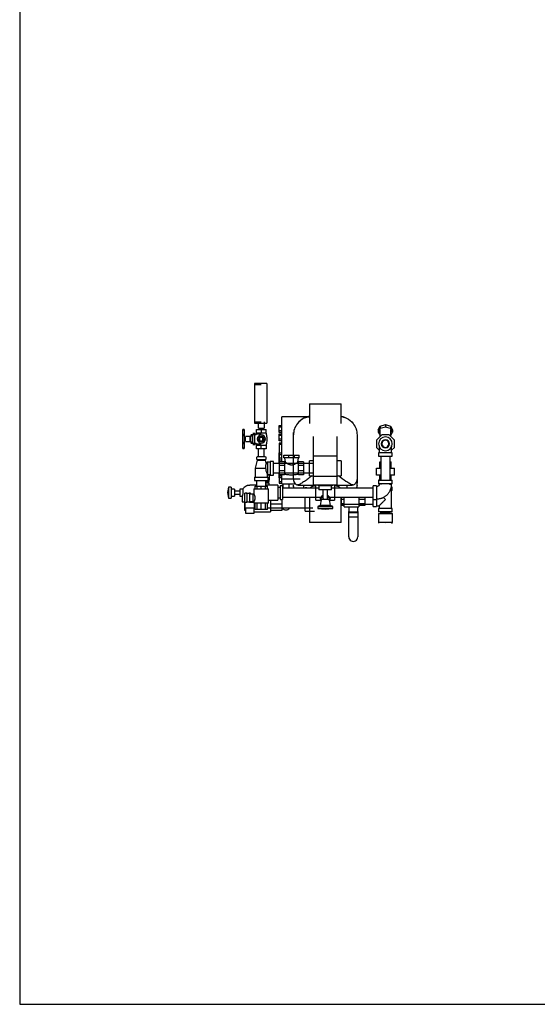
# Model space of a CAD drawing. Units: inches. Extents: x 1303 to 2026, y 220 to 869.
# Drawn here: x 1834 to 1881, y 281 to 371 of the extents above; entities that cross this region are included whole.
import ezdxf

# ---------------------------------------------------------------- set-up
doc = ezdxf.new("R2010")
doc.units = ezdxf.units.IN
doc.header["$MEASUREMENT"] = 0
doc.layers.add('P-PIPE', color=3, linetype='Continuous', lineweight=30)

# ---------------------------------------------------------------- blocks, each defined once
blk = doc.blocks.new('2.5 VXR VALVE RT TRIM')
at = {"layer": 'P-PIPE'}
for p, q in [((-5.312, 12.651), (-6.438, 12.651)), ((-6.438, 12.651), (-6.438, 9.026)), ((-5.312, 12.651), (-5.312, 9.026)), ((-5.813, 12.526), (-6.344, 12.526)), ((-1.438, 10.781), (0, 10.781)), ((-1.438, 10.781), (-1.438, 8.999)), ((0, 10.781), (1.438, 10.781)), ((1.438, 8.991), (1.438, 10.781)), ((-6.438, 9.026), (-5.312, 9.026)), ((-6.344, 9.151), (-5.813, 9.151)), ((-6.094, 9.168), (-6.094, 8.589)), ((-5.531, 8.589), (-5.531, 9.168)), ((-1.532, 9.621), (-3.953, 9.621)), ((-3.953, 9.597), (-3.953, 9.621)), ((-3.953, 5.533), (-3.953, 9.597)), ((-7.367, 8.459), (-7.492, 8.459)), ((-7.367, 8.459), (-7.492, 8.459)), ((-7.492, 8.108), (-7.492, 8.459)), ((-7.492, 8.459), (-7.492, 8.413)), ((-7.492, 8.413), (-7.492, 8.459)), ((-7.492, 8.459), (-7.492, 8.356)), ((-7.492, 8.413), (-7.492, 8.413)), ((-7.492, 7.894), (-7.492, 8.108)), ((-7.492, 8.06), (-7.492, 7.934)), ((-7.492, 7.934), (-7.492, 8.06)), ((-7.492, 8.06), (-7.492, 7.934)), ((-7.492, 7.934), (-7.492, 8.06)), ((-7.367, 8.356), (-7.367, 8.459)), ((-7.367, 8.459), (-7.367, 8.413)), ((-7.367, 8.413), (-7.367, 8.459)), ((-7.367, 8.459), (-7.367, 8.108)), ((-7.367, 8.413), (-7.367, 8.413)), ((-7.367, 8.108), (-7.367, 7.894)), ((-7.367, 8.06), (-7.367, 7.934)), ((-7.367, 7.934), (-7.367, 8.06)), ((-7.367, 8.06), (-7.367, 7.934)), ((-7.367, 7.934), (-7.367, 8.06)), ((-6.392, 8.089), (-6.567, 8.089)), ((-6.246, 8.464), (-5.813, 8.464)), ((-6.246, 8.131), (-6.246, 8.464)), ((-6.03, 8.131), (-6.246, 8.131)), ((-6.056, 8.589), (-5.813, 8.589)), ((-6.04, 8.589), (-6.04, 8.464)), ((-5.813, 8.131), (-6.025, 8.131)), ((-5.813, 8.464), (-5.379, 8.464)), ((-5.813, 8.464), (-5.813, 8.131)), ((-5.6, 8.131), (-5.813, 8.131)), ((-5.813, 8.589), (-5.569, 8.589)), ((-5.379, 8.131), (-5.595, 8.131)), ((-5.585, 8.464), (-5.585, 8.589)), ((-5.379, 8.131), (-5.379, 8.464)), ((-4.187, 8.662), (-4.187, 8.825)), ((-4.187, 8.825), (-3.953, 8.825)), ((-4.187, 8.338), (-4.187, 8.662)), ((-3.953, 8.662), (-4.187, 8.662)), ((-4.187, 8.175), (-4.187, 8.338)), ((-3.953, 8.338), (-4.187, 8.338)), ((-3.953, 8.175), (-4.187, 8.175)), ((-4.187, 7.912), (-4.187, 8.075)), ((-4.187, 8.075), (-3.953, 8.075)), ((-4.187, 7.912), (-4.187, 8.075)), ((-4.187, 8.075), (-3.953, 8.075)), ((-2.891, 3.906), (-2.891, 8.195)), ((4.813, 8.438), (5.005, 8.766)), ((5.005, 8.545), (4.813, 8.217)), ((4.813, 8.438), (4.813, 8.217)), ((4.813, 8.217), (4.982, 7.928)), ((4.969, 8.438), (4.969, 7.823)), ((5.005, 8.766), (5.469, 8.902)), ((5.005, 8.766), (5.005, 8.545)), ((5.469, 8.681), (5.005, 8.545)), ((5.469, 8.902), (5.933, 8.766)), ((5.469, 8.902), (5.469, 8.681)), ((5.933, 8.545), (5.469, 8.681)), ((5.933, 8.766), (6.125, 8.438)), ((5.933, 8.766), (5.933, 8.545)), ((6.125, 8.217), (5.933, 8.545)), ((5.956, 7.928), (6.125, 8.217)), ((5.969, 7.823), (5.969, 8.438)), ((6.125, 8.438), (6.125, 8.217)), ((-7.492, 8.044), (-7.492, 7.894)), ((-7.492, 7.283), (-7.492, 7.894)), ((-7.492, 7.894), (-7.492, 7.838)), ((-7.492, 7.34), (-7.492, 7.283)), ((-7.492, 7.07), (-7.492, 7.283)), ((-7.492, 7.283), (-7.492, 7.134)), ((-7.492, 7.244), (-7.492, 7.117)), ((-7.492, 7.117), (-7.492, 7.244)), ((-7.492, 7.244), (-7.492, 7.117)), ((-7.492, 7.117), (-7.492, 7.244)), ((-7.367, 7.894), (-7.367, 8.044)), ((-7.367, 7.838), (-7.367, 7.894)), ((-7.367, 7.894), (-7.367, 7.283)), ((-7.242, 7.709), (-7.367, 7.709)), ((-7.367, 7.469), (-7.242, 7.469)), ((-7.367, 7.283), (-7.367, 7.34)), ((-7.367, 7.134), (-7.367, 7.283)), ((-7.367, 7.283), (-7.367, 7.07)), ((-7.367, 7.244), (-7.367, 7.117)), ((-7.367, 7.117), (-7.367, 7.244)), ((-7.367, 7.244), (-7.367, 7.117)), ((-7.367, 7.117), (-7.367, 7.244)), ((-6.817, 7.823), (-7.242, 7.823)), ((-7.242, 7.589), (-7.242, 7.792)), ((-7.242, 7.386), (-7.242, 7.589)), ((-7.242, 7.355), (-6.817, 7.355)), ((-6.567, 7.854), (-6.817, 7.854)), ((-6.817, 7.589), (-6.817, 7.818)), ((-6.817, 7.359), (-6.817, 7.589)), ((-6.817, 7.324), (-6.567, 7.324)), ((-6.282, 7.964), (-6.748, 7.964)), ((-6.748, 7.589), (-6.748, 7.914)), ((-6.748, 7.264), (-6.748, 7.589)), ((-6.748, 7.214), (-6.282, 7.214)), ((-6.567, 7.589), (-6.567, 7.942)), ((-6.567, 7.235), (-6.567, 7.589)), ((-5.813, 8.026), (-6.392, 8.026)), ((-6.392, 7.589), (-6.392, 7.987)), ((-6.392, 7.968), (-6.392, 7.968)), ((-6.392, 7.191), (-6.392, 7.589)), ((-6.392, 7.21), (-6.392, 7.21)), ((-5.656, 7.745), (-5.969, 7.745)), ((-5.969, 7.745), (-5.969, 7.433)), ((-5.969, 7.433), (-5.656, 7.433)), ((-5.656, 7.433), (-5.656, 7.745)), ((-3.953, 7.216), (-4.191, 7.216)), ((-4.191, 7.216), (-4.191, 5.354)), ((-4.187, 7.588), (-4.187, 7.912)), ((-3.953, 7.912), (-4.187, 7.912)), ((-4.187, 7.588), (-4.187, 7.912)), ((-3.953, 7.912), (-4.187, 7.912)), ((-4.187, 7.425), (-4.187, 7.588)), ((-3.953, 7.588), (-4.187, 7.588)), ((-4.187, 7.425), (-4.187, 7.588)), ((-3.953, 7.588), (-4.187, 7.588)), ((-3.953, 7.425), (-4.187, 7.425)), ((-3.953, 7.425), (-4.187, 7.425)), ((-1.062, 6.03), (-1.062, 7.823)), ((1.063, 7.823), (1.063, 6.03)), ((2.891, 7.961), (2.891, 3.906)), ((5.132, 7.969), (4.656, 7.493)), ((4.656, 7.493), (4.656, 6.82)), ((5.805, 7.969), (5.132, 7.969)), ((6.281, 7.493), (5.805, 7.969)), ((6.281, 6.82), (6.281, 7.493)), ((-7.492, 6.719), (-7.492, 7.07)), ((-7.492, 6.822), (-7.492, 6.719)), ((-7.492, 6.765), (-7.492, 6.719)), ((-7.492, 6.719), (-7.492, 6.765)), ((-7.492, 6.765), (-7.492, 6.765)), ((-7.492, 6.719), (-7.367, 6.719)), ((-7.492, 6.719), (-7.367, 6.719)), ((-7.367, 7.07), (-7.367, 6.719)), ((-7.367, 6.719), (-7.367, 6.822)), ((-7.367, 6.765), (-7.367, 6.765)), ((-7.367, 6.765), (-7.367, 6.719)), ((-7.367, 6.719), (-7.367, 6.765)), ((-6.567, 7.089), (-6.392, 7.089)), ((-6.392, 7.151), (-5.813, 7.151)), ((-6.246, 7.046), (-6.03, 7.046)), ((-6.246, 6.714), (-6.246, 7.046)), ((-5.813, 6.714), (-6.246, 6.714)), ((-6.082, 6.714), (-6.082, 5.969)), ((-6.021, 7.046), (-5.813, 7.046)), ((-5.813, 7.046), (-5.6, 7.046)), ((-5.813, 6.714), (-5.813, 7.046)), ((-5.379, 6.714), (-5.813, 6.714)), ((-5.595, 7.046), (-5.379, 7.046)), ((-5.542, 5.969), (-5.542, 6.714)), ((-5.379, 7.046), (-5.379, 6.714)), ((-4.187, 6.162), (-4.187, 6.325)), ((-4.187, 6.325), (-3.953, 6.325)), ((-3.953, 7.091), (-4.098, 7.091)), ((4.656, 6.82), (4.91, 6.566)), ((4.844, 6.344), (4.844, 6.031)), ((5.469, 6.344), (4.844, 6.344)), ((4.906, 7.005), (4.906, 6.344)), ((6.094, 6.344), (5.469, 6.344)), ((6.028, 6.566), (6.281, 6.82)), ((6.031, 6.344), (6.031, 7.005)), ((6.094, 6.031), (6.094, 6.344)), ((-6.188, 5.656), (-6.375, 4.937)), ((-6.25, 5.969), (-6.25, 5.719)), ((-5.813, 5.969), (-6.191, 5.969)), ((-6.191, 5.719), (-5.813, 5.719)), ((-6.188, 5.719), (-6.188, 5.656)), ((-6.137, 5.656), (-5.813, 5.656)), ((-5.434, 5.969), (-5.813, 5.969)), ((-5.813, 5.719), (-5.434, 5.719)), ((-5.813, 5.656), (-5.488, 5.656)), ((-5.437, 5.656), (-5.437, 5.719)), ((-5.366, 5.384), (-5.437, 5.656)), ((-5.375, 5.719), (-5.375, 5.969)), ((-5.25, 5.5), (-5.366, 5.384)), ((-5, 5.5), (-5.25, 5.5)), ((-5.25, 5.5), (-5.25, 4.375)), ((-4.687, 5.563), (-5, 5.563)), ((-5, 5.563), (-5, 4.312)), ((-4.687, 4.312), (-4.687, 5.563)), ((-4.187, 5.838), (-4.187, 6.162)), ((-3.953, 6.162), (-4.187, 6.162)), ((-4.187, 5.675), (-4.187, 5.838)), ((-3.953, 5.838), (-4.187, 5.838)), ((-3.953, 5.675), (-4.187, 5.675)), ((-4.187, 5.356), (-4.187, 5.662)), ((-3.953, 5.662), (-4.187, 5.662)), ((-4.141, 5.183), (-4.141, 5.531)), ((-3.703, 5.531), (-4.141, 5.531)), ((-3.748, 6.125), (-3.346, 6.125)), ((-3.748, 5.875), (-3.748, 6.125)), ((-3.346, 5.875), (-3.748, 5.875)), ((-3.703, 5.531), (-3.703, 5.183)), ((-3.703, 5.469), (-3.646, 5.485)), ((-3.703, 5.468), (-3.606, 5.468)), ((-3.687, 5.875), (-3.646, 5.485)), ((-3.346, 6.125), (-2.779, 6.125)), ((-3.346, 6.125), (-3.346, 5.875)), ((-2.779, 5.875), (-3.346, 5.875)), ((-2.779, 6.125), (-2.377, 6.125)), ((-2.779, 5.875), (-2.779, 6.125)), ((-2.377, 5.875), (-2.779, 5.875)), ((-2.519, 5.468), (-2.422, 5.468)), ((-2.479, 5.485), (-2.437, 5.875)), ((-2.479, 5.485), (-2.422, 5.469)), ((-2.422, 5.183), (-2.422, 5.531)), ((-1.984, 5.531), (-2.422, 5.531)), ((-2.377, 5.875), (-2.377, 6.125)), ((-1.984, 5.531), (-1.984, 5.183)), ((-1.062, 5.615), (-1.438, 5.615)), ((-1.438, 4.937), (-1.438, 5.615)), ((-1.062, 5), (-1.062, 6.03)), ((1.063, 6.03), (-1.062, 6.03)), ((1.063, 6.03), (1.063, 5)), ((1.438, 5.615), (1.063, 5.615)), ((1.438, 5.615), (1.438, 4.937)), ((4.844, 6.031), (5.469, 6.031)), ((4.953, 5.531), (5.052, 5.531)), ((4.953, 4.937), (4.953, 5.531)), ((5.049, 6.031), (5.049, 3.844)), ((5.469, 6.031), (6.094, 6.031)), ((5.885, 5.531), (5.984, 5.531)), ((5.889, 3.844), (5.889, 6.031)), ((5.984, 4.937), (5.984, 5.531)), ((-6.375, 4.937), (-6.375, 4.125)), ((-6.375, 4.937), (-5.813, 4.937)), ((-5.813, 4.937), (-5.415, 4.937)), ((-1.062, 5.357), (-4.687, 5.357)), ((-4.687, 4.517), (-1.062, 4.517)), ((-4.191, 4.497), (-4.191, 3.591)), ((-4.187, 4.213), (-4.187, 4.519)), ((-4.187, 4.213), (-4.187, 4.519)), ((-4.187, 4.213), (-4.187, 4.519)), ((-4.141, 4.692), (-4.141, 5.183)), ((-3.703, 5.183), (-4.141, 5.183)), ((-4.141, 4.344), (-4.141, 4.692)), ((-3.703, 4.692), (-4.141, 4.692)), ((-3.703, 5.183), (-3.703, 4.692)), ((-3.703, 4.692), (-3.703, 4.344)), ((-2.422, 4.692), (-2.422, 5.183)), ((-1.984, 5.183), (-2.422, 5.183)), ((-2.422, 4.344), (-2.422, 4.692)), ((-1.984, 4.692), (-2.422, 4.692)), ((-1.984, 5.183), (-1.984, 4.692)), ((-1.984, 4.692), (-1.984, 4.344)), ((-1.438, 4.26), (-1.438, 4.937)), ((-1.062, 4.207), (-1.062, 5)), ((1.063, 5), (1.063, 4.207)), ((1.438, 4.937), (1.438, 4.26)), ((4.656, 4.937), (5.063, 4.937)), ((4.656, 4.312), (4.656, 4.937)), ((5.874, 4.937), (6.281, 4.937)), ((6.281, 4.312), (6.281, 4.937)), ((-6.438, 4.125), (-6.438, 3.813)), ((-6.438, 4.125), (-5.813, 4.125)), ((-6.438, 3.813), (-5.813, 3.813)), ((-6.232, 3.813), (-6.232, 3.312)), ((-5.813, 4.125), (-5.187, 4.125)), ((-5.813, 3.813), (-5.187, 3.813)), ((-5.392, 3.312), (-5.392, 3.813)), ((-5.375, 3.719), (-5.125, 3.719)), ((-5.125, 3.594), (-5.375, 3.594)), ((-5.264, 3.719), (-5.264, 3.813)), ((-5.257, 4.326), (-5.094, 4.326)), ((-5.25, 4.375), (-5, 4.375)), ((-5.25, 4.125), (-5.25, 4.375)), ((-5.125, 3.719), (-5.192, 3.719)), ((-5.187, 3.813), (-5.187, 4.125)), ((-5.094, 4.051), (-5.187, 4.051)), ((-5.187, 4.025), (-5.125, 4.025)), ((-5.165, 3.594), (-5.112, 3.594)), ((-5.125, 4.025), (-5.125, 3.719)), ((-5.125, 3.594), (-5.125, 3.719)), ((-5.094, 4.326), (-5.094, 4.051)), ((-5.094, 4.051), (-5.094, 3.891)), ((-5.094, 3.409), (-5.094, 3.594)), ((-5, 4.312), (-4.687, 4.312)), ((-4.191, 3.591), (-3.953, 3.591)), ((-4.187, 4.05), (-4.187, 4.213)), ((-3.953, 4.213), (-4.187, 4.213)), ((-4.187, 4.05), (-4.187, 4.213)), ((-3.953, 4.213), (-4.187, 4.213)), ((-4.187, 4.05), (-4.187, 4.213)), ((-3.953, 4.213), (-4.187, 4.213)), ((-3.953, 4.05), (-4.187, 4.05)), ((-3.953, 4.05), (-4.187, 4.05)), ((-3.953, 4.05), (-4.187, 4.05)), ((-3.703, 4.344), (-4.141, 4.344)), ((-4.098, 3.716), (-3.953, 3.716)), ((-3.953, 3.965), (-3.953, 4.341)), ((-3.953, 3.965), (-2.288, 3.965)), ((-3.953, 3.53), (-3.953, 3.965)), ((-1.984, 4.344), (-2.422, 4.344)), ((-1.438, 4.26), (-1.062, 4.26)), ((-1.062, 4.207), (1.063, 4.207)), ((-1.062, 3.406), (-1.062, 4.203)), ((1.063, 4.26), (1.438, 4.26)), ((1.063, 4.203), (1.063, 3.406)), ((2.891, 3.906), (2.862, 3.213)), ((5.049, 4.312), (4.656, 4.312)), ((4.844, 3.844), (4.844, 3.531)), ((4.844, 3.844), (6.094, 3.844)), ((4.865, 3.844), (4.844, 3.844)), ((4.953, 3.844), (4.953, 4.312)), ((6.281, 4.312), (5.889, 4.312)), ((5.984, 3.844), (5.984, 4.312)), ((6.094, 3.844), (6.072, 3.844)), ((6.094, 3.531), (6.094, 3.844)), ((-8.787, 3.225), (-8.873, 2.719)), ((-8.873, 2.719), (-8.787, 2.213)), ((-8.559, 3.225), (-8.787, 3.225)), ((-8.787, 3.225), (-8.787, 2.213)), ((-8.559, 3.225), (-8.559, 2.213)), ((-8.246, 3.037), (-8.559, 3.037)), ((-8.246, 3.037), (-8.246, 2.4)), ((-7.759, 2.85), (-8.246, 2.85)), ((-7.474, 3.04), (-7.759, 3.04)), ((-7.759, 3.04), (-7.759, 2.398)), ((-7.474, 3.008), (-7.474, 3.04)), ((-7.474, 3.04), (-7.474, 2.719)), ((-7.474, 3.032), (-7.474, 3.04)), ((-7.474, 3.04), (-7.474, 3.032)), ((-6.866, 3.412), (-6.859, 3.412)), ((-6.218, 3.412), (-6.859, 3.412)), ((-6.484, 3.063), (-6.484, 2.594)), ((-6.484, 3.063), (-6.473, 3.063)), ((-6.462, 3.063), (-5.141, 3.063)), ((-6.37, 3.312), (-6.207, 3.312)), ((-6.37, 3.063), (-6.37, 3.312)), ((-6.207, 3.312), (-5.813, 3.312)), ((-6.207, 3.312), (-6.207, 3.063)), ((-5.813, 3.312), (-5.418, 3.312)), ((-5.813, 3.063), (-5.813, 3.312)), ((-5.418, 3.312), (-5.255, 3.312)), ((-5.418, 3.063), (-5.418, 3.312)), ((-4.299, 3.412), (-5.415, 3.412)), ((-5.255, 3.063), (-5.255, 3.312)), ((-5.141, 1.75), (-5.141, 3.063)), ((-4.299, 3.412), (-4.299, 2.025)), ((-4.104, 3.186), (-4.299, 3.186)), ((-3.885, 3.336), (-4.104, 3.336)), ((-4.104, 3.336), (-4.104, 2.101)), ((-3.953, 3.527), (-2.798, 3.527)), ((-3.885, 3.336), (-3.885, 2.101)), ((-0.577, 3.139), (-3.885, 3.139)), ((-3.848, 3.539), (-3.848, 3.154)), ((-3.81, 3.154), (-3.566, 3.154)), ((-3.566, 3.154), (-3.323, 3.154)), ((-3.285, 3.154), (-3.285, 3.547)), ((-2.391, 3.406), (-1.062, 3.406)), ((-1.984, 3.41), (-1.984, 3.135)), ((-1.686, 3.166), (-1.812, 3.166)), ((1.063, 3.406), (-1.062, 3.406)), ((-0.502, 3.391), (-0.844, 3.391)), ((-0.844, 2.719), (-0.844, 3.391)), ((-0.844, 2.047), (-0.844, 2.719)), ((-0.656, 3.406), (-0.656, 3.344)), ((0, 3.344), (-0.622, 3.344)), ((-0.577, 3.344), (-0.577, 2.969)), ((-0.542, 3.344), (-0.577, 3.344)), ((0, 2.969), (-0.577, 2.969)), ((-0.215, 2.969), (-0.215, 2.094)), ((0.622, 3.344), (0, 3.344)), ((0.577, 2.969), (0, 2.969)), ((0.215, 2.094), (0.215, 2.969)), ((0.844, 3.391), (0.464, 3.391)), ((0.577, 3.344), (0.499, 3.344)), ((0.577, 2.969), (0.577, 3.344)), ((4.344, 3.139), (0.577, 3.139)), ((0.656, 3.344), (0.656, 3.406)), ((0.844, 3.391), (0.844, 2.719)), ((0.844, 2.719), (0.844, 2.047)), ((1.063, 3.406), (2.391, 3.406)), ((1.984, 3.139), (1.984, 3.411)), ((4.656, 3.344), (4.344, 3.344)), ((4.344, 3.344), (4.344, 3.322)), ((4.344, 2.094), (4.344, 3.344)), ((4.656, 3.344), (4.656, 2.094)), ((4.656, 3.322), (4.656, 3.344)), ((4.719, 3.281), (4.656, 3.281)), ((4.844, 3.531), (4.865, 3.531)), ((6.094, 3.531), (4.844, 3.531)), ((4.906, 3.531), (4.906, 3.469)), ((5.049, 3.531), (5.049, 3.469)), ((6.094, 2.906), (5.849, 2.906)), ((5.889, 3.427), (5.889, 3.531)), ((6.094, 3.219), (6.023, 3.219)), ((6.031, 3.469), (6.031, 3.531)), ((6.031, 1.281), (6.031, 2.906)), ((6.072, 3.531), (6.094, 3.531)), ((6.094, 2.906), (6.094, 3.219)), ((-8.787, 2.213), (-8.559, 2.213)), ((-8.559, 2.4), (-8.246, 2.4)), ((-8.246, 2.588), (-7.759, 2.588)), ((-7.759, 2.398), (-7.553, 2.398)), ((-7.553, 2.398), (-7.553, 1.896)), ((-7.553, 1.896), (-7.35, 1.896)), ((-7.312, 1.68), (-7.312, 1.896)), ((-7.125, 2.656), (-7.31, 2.656)), ((-7.31, 1.844), (-7.31, 2.656)), ((-7.31, 1.844), (-7.125, 1.844)), ((-7.294, 1.85), (-7.294, 1.35)), ((-7.294, 1.85), (-7.157, 1.85)), ((-7.249, 1.896), (-7.249, 1.85)), ((-7.125, 2.656), (-6.875, 2.656)), ((-7.125, 2.602), (-7.125, 2.656)), ((-7.125, 1.844), (-7.125, 1.898)), ((-6.875, 1.844), (-7.125, 1.844)), ((-6.876, 1.85), (-6.425, 1.85)), ((-6.875, 2.656), (-6.875, 1.844)), ((-6.875, 2.625), (-6.577, 2.625)), ((-6.577, 1.875), (-6.875, 1.875)), ((-6.578, 2.625), (-6.578, 1.875)), ((-6.484, 2.594), (-6.577, 2.594)), ((-6.577, 1.906), (-6.484, 1.906)), ((-6.557, 1.896), (-6.427, 1.896)), ((-6.484, 1.906), (-6.484, 1.75)), ((-6.47, 1.85), (-6.47, 1.896)), ((-5.145, 2.025), (-4.299, 2.025)), ((-4.969, 2.024), (-4.969, 0.969)), ((-4.299, 2.252), (-4.104, 2.252)), ((-4.104, 2.101), (-3.885, 2.101)), ((-3.938, 2.101), (-3.938, 1.68)), ((-3.885, 2.299), (-0.315, 2.299)), ((-1.812, 2.094), (-1.812, 2.3)), ((-1.812, 1.021), (-1.812, 2.094)), ((-1.438, 2.299), (-1.438, 0)), ((-0.844, 2.047), (-0.337, 2.047)), ((-0.375, 2.094), (-0.471, 1.547)), ((-0.437, 2.169), (-0.437, 2.085)), ((0, 2.094), (-0.325, 2.094)), ((0.325, 2.094), (0, 2.094)), ((0.315, 2.299), (4.344, 2.299)), ((0.337, 2.047), (0.844, 2.047)), ((0.471, 1.547), (0.375, 2.094)), ((0.438, 2.085), (0.438, 2.169)), ((1.438, 0), (1.438, 2.304)), ((1.484, 2.094), (1.484, 2.304)), ((1.484, 1.7), (1.484, 2.094)), ((1.734, 2.094), (1.484, 2.094)), ((1.734, 2.094), (1.734, 2.268)), ((1.734, 1.422), (1.734, 2.094)), ((3.047, 2.268), (3.047, 2.094)), ((3.047, 2.094), (3.047, 1.422)), ((3.609, 2.094), (3.047, 2.094)), ((3.609, 2.3), (3.609, 2.094)), ((3.609, 2.094), (3.609, 1.7)), ((4.344, 2.115), (4.344, 2.094)), ((4.344, 2.094), (4.656, 2.094)), ((4.344, 1.469), (4.344, 2.094)), ((4.656, 2.156), (4.719, 2.156)), ((4.656, 2.094), (4.656, 2.115)), ((4.656, 2.094), (4.656, 1.469)), ((-7.312, 1.094), (-7.312, 1.68)), ((-7.312, 1.344), (-7.249, 1.344)), ((-7.249, 1.094), (-7.312, 1.094)), ((-7.294, 1.35), (-6.425, 1.35)), ((-7.249, 1.35), (-7.249, 0.85)), ((-5.141, 1.75), (-6.484, 1.75)), ((-6.484, 1.75), (-6.462, 1.75)), ((-6.472, 1.344), (-6.37, 1.344)), ((-6.47, 0.85), (-6.47, 1.35)), ((-6.47, 0.969), (-4.969, 0.969)), ((-6.425, 1.35), (-6.425, 1.75)), ((-6.37, 1.188), (-6.37, 1.75)), ((-6.207, 1.188), (-6.37, 1.188)), ((-6.207, 1.75), (-6.207, 1.188)), ((-5.813, 1.188), (-6.207, 1.188)), ((-5.813, 1.188), (-5.813, 1.75)), ((-5.418, 1.188), (-5.813, 1.188)), ((-5.418, 1.188), (-5.418, 1.75)), ((-5.255, 1.188), (-5.418, 1.188)), ((-5.255, 1.188), (-5.255, 1.75)), ((-5.255, 1.344), (-1.132, 1.344)), ((-3.938, 1.68), (-4.969, 1.68)), ((-3.938, 1.094), (-4.969, 1.094)), ((-3.938, 1.68), (-3.938, 1.094)), ((-1.812, 1.021), (-0.99, 1.021)), ((-0.471, 1.547), (-0.687, 1.469)), ((-0.687, 1.469), (-0.687, 1.278)), ((0, 1.469), (-0.687, 1.469)), ((-0.687, 1.278), (0, 1.219)), ((0, 1.278), (-0.687, 1.278)), ((0, 1.547), (-0.471, 1.547)), ((0.471, 1.547), (0, 1.547)), ((0.688, 1.469), (0, 1.469)), ((0, 1.219), (0.688, 1.278)), ((0.688, 1.278), (0, 1.278)), ((0.688, 1.469), (0.471, 1.547)), ((0.688, 1.278), (0.688, 1.469)), ((1.43, 1.674), (4.344, 1.674)), ((1.484, 1.536), (1.484, 1.7)), ((1.734, 1.7), (1.484, 1.7)), ((1.734, 1.536), (1.484, 1.536)), ((1.734, 1.422), (3.047, 1.422)), ((2.141, 0.923), (2.141, 1.015)), ((2.141, 0.49), (2.141, 0.923)), ((2.141, 0.923), (2.953, 0.923)), ((2.172, 0.938), (2.172, 1.429)), ((2.922, 0.938), (2.172, 0.938)), ((2.922, 1.422), (2.922, 0.938)), ((2.953, 1.015), (2.953, 0.923)), ((2.953, 0.923), (2.953, 0.49)), ((3.609, 1.7), (3.047, 1.7)), ((3.609, 1.536), (3.047, 1.536)), ((3.609, 1.7), (3.609, 1.536)), ((4.344, 1.469), (4.656, 1.469)), ((4.656, 1.531), (4.906, 1.531)), ((4.844, 1.281), (4.844, 0.969)), ((5.469, 1.281), (4.844, 1.281)), ((5.469, 0.969), (4.844, 0.969)), ((4.906, 1.531), (4.906, 1.281)), ((5.029, 0.969), (5.029, 0.844)), ((6.094, 1.281), (5.469, 1.281)), ((6.094, 0.969), (5.469, 0.969)), ((5.908, 0.844), (5.908, 0.969)), ((6.094, 0.969), (6.094, 1.281)), ((-7.249, 0.85), (-6.47, 0.85)), ((0, 0), (-1.438, 0)), ((1.438, 0), (0, 0)), ((2.141, -1.313), (2.141, 0.49)), ((2.953, 0.49), (2.141, 0.49)), ((2.953, 0.49), (2.953, -1.313)), ((4.907, 0.844), (4.83, 0.794)), ((4.83, 0.794), (4.83, -0.009)), ((5.469, 0.794), (4.83, 0.794)), ((5.469, 0.844), (5.072, 0.844)), ((5.469, 0.844), (5.088, 0.844)), ((5.866, 0.844), (5.469, 0.844)), ((5.849, 0.844), (5.469, 0.844)), ((6.108, 0.794), (5.469, 0.794)), ((6.108, 0.794), (6.03, 0.844)), ((6.108, -0.009), (6.108, 0.794)), ((4.83, -0.009), (4.906, -0.063)), ((5.469, -0.009), (4.83, -0.009)), ((6.108, -0.009), (5.469, -0.009)), ((5.469, -0.063), (5.469, -0.063)), ((5.469, -0.063), (5.469, -0.063)), ((6.031, -0.063), (6.108, -0.009))]:
    blk.add_line(p, q, dxfattribs=at)
at = {"layer": 'P-PIPE', "flags": 128}
for points in [[(-6.282, 7.964), (-6.265, 8.056), (-6.248, 8.131)], [(-5.377, 8.131), (-5.357, 8.039), (-5.341, 7.947), (-5.328, 7.854), (-5.319, 7.76), (-5.314, 7.666), (-5.313, 7.572), (-5.316, 7.478), (-5.322, 7.385), (-5.332, 7.291), (-5.346, 7.198), (-5.363, 7.106), (-5.377, 7.046)], [(-6.248, 7.046), (-6.268, 7.138), (-6.282, 7.214)], [(-2.422, 4.406), (-2.508, 4.382), (-2.595, 4.362), (-2.683, 4.345), (-2.771, 4.332), (-2.86, 4.322), (-2.949, 4.315), (-3.039, 4.313), (-3.128, 4.313), (-3.217, 4.318), (-3.307, 4.326), (-3.395, 4.337), (-3.483, 4.352), (-3.571, 4.371), (-3.657, 4.393), (-3.703, 4.406)], [(-7.474, 3.04), (-7.461, 3.064), (-7.447, 3.088), (-7.431, 3.111), (-7.415, 3.134), (-7.398, 3.156), (-7.38, 3.177), (-7.362, 3.197), (-7.342, 3.217), (-7.322, 3.236), (-7.301, 3.254), (-7.279, 3.271), (-7.257, 3.287), (-7.233, 3.303), (-7.21, 3.317), (-7.186, 3.331), (-7.161, 3.343), (-7.136, 3.355), (-7.11, 3.366), (-7.084, 3.375), (-7.057, 3.384), (-7.031, 3.391), (-7.004, 3.397), (-6.976, 3.402), (-6.949, 3.407), (-6.921, 3.41), (-6.894, 3.412), (-6.866, 3.412), (-6.859, 3.412)], [(-2.832, 3.143), (-2.841, 3.161), (-2.849, 3.179), (-2.857, 3.198), (-2.864, 3.217), (-2.87, 3.236), (-2.875, 3.255), (-2.88, 3.274), (-2.883, 3.294), (-2.886, 3.314), (-2.888, 3.33)], [(2.888, 3.33), (2.886, 3.31), (2.883, 3.29), (2.879, 3.271), (2.874, 3.251), (2.869, 3.232), (2.862, 3.213), (2.855, 3.194), (2.848, 3.176), (2.839, 3.158), (2.83, 3.14)], [(4.719, 2.156), (4.771, 2.157), (4.824, 2.16), (4.876, 2.166), (4.928, 2.173), (4.98, 2.182), (5.031, 2.194), (5.081, 2.207), (5.132, 2.223), (5.181, 2.24), (5.23, 2.26), (5.278, 2.281), (5.325, 2.305), (5.371, 2.33), (5.416, 2.357), (5.46, 2.385), (5.503, 2.416), (5.544, 2.448), (5.584, 2.482), (5.623, 2.517), (5.66, 2.554), (5.696, 2.593), (5.73, 2.632), (5.763, 2.674), (5.794, 2.716), (5.823, 2.76), (5.851, 2.804), (5.876, 2.85), (5.9, 2.897), (5.922, 2.945), (5.942, 2.993), (5.96, 3.042), (5.976, 3.092), (5.99, 3.143), (6.002, 3.194), (6.012, 3.246), (6.02, 3.298), (6.026, 3.35), (6.03, 3.402), (6.031, 3.455), (6.031, 3.469)], [(4.906, 3.469), (4.906, 3.461), (4.906, 3.454), (4.905, 3.446), (4.904, 3.439), (4.903, 3.431), (4.901, 3.424), (4.899, 3.417), (4.897, 3.41), (4.894, 3.403), (4.891, 3.396), (4.888, 3.389), (4.885, 3.382), (4.881, 3.376), (4.878, 3.369), (4.874, 3.363), (4.869, 3.357), (4.865, 3.351), (4.86, 3.345), (4.855, 3.34), (4.849, 3.334), (4.844, 3.329), (4.838, 3.324), (4.832, 3.32), (4.826, 3.315), (4.82, 3.311), (4.814, 3.307), (4.807, 3.303), (4.8, 3.3), (4.794, 3.297), (4.787, 3.294), (4.78, 3.291), (4.773, 3.289), (4.765, 3.287), (4.758, 3.285), (4.751, 3.284), (4.743, 3.283), (4.736, 3.282), (4.728, 3.281), (4.721, 3.281), (4.719, 3.281)], [(4.865, 3.351), (4.86, 3.345), (4.855, 3.34), (4.849, 3.334), (4.844, 3.329), (4.838, 3.324)], [(-7.125, 2.656), (-7.125, 2.642), (-7.125, 2.602), (-7.125, 2.537), (-7.125, 2.453), (-7.125, 2.355), (-7.125, 2.25), (-7.125, 2.145), (-7.125, 2.047), (-7.125, 1.963), (-7.125, 1.898), (-7.125, 1.858), (-7.125, 1.844)], [(2.141, -1.313), (2.154, -1.418), (2.195, -1.516), (2.26, -1.6), (2.344, -1.664), (2.442, -1.705), (2.547, -1.719), (2.652, -1.705), (2.75, -1.664), (2.834, -1.6), (2.899, -1.516), (2.939, -1.418), (2.953, -1.313)]]:
    blk.add_lwpolyline(points, dxfattribs=at)
at = {"layer": 'P-PIPE'}
for centre, radius, start, end in [((-5.813, 7.589), 0.375, 0, 180), ((-5.813, 7.589), 0.375, 180, 0), ((-5.813, 7.589), 0.25, 0, 180), ((-5.813, 7.589), 0.25, 180, 0), ((5.469, 7.156), 0.625, 90, 270), ((5.469, 7.156), 0.375, 90, 270), ((5.469, 7.156), 0.321, 90, 270), ((5.469, 7.156), 0.625, 270, 90), ((5.469, 7.156), 0.375, 270, 90), ((5.469, 7.156), 0.321, 270, 90), ((-3.566, 1.498), 0.354, 210.48048, 329.51952), ((-3.566, 1.498), 0.171, 240, 298.54049)]:
    blk.add_arc(centre, radius, start, end, dxfattribs=at)
for major_axis, start_param, end_param in [((0.438, 0), 2.094395, 3.665191), ((-0.25, 0), 5.497787, 6.283185), ((-0.218, 0), 5.759587, 6.283185), ((0.25, 0), 0, 0.785398), ((0.218, 0), 0, 0.523599), ((0.437, 0), 5.759587, 7.330383)]:
    blk.add_ellipse((0, 2.085), major_axis=major_axis, ratio=0.573576, start_param=start_param, end_param=end_param, dxfattribs=at)
for points, knots in [([(-1.39, 9.648), (-1.58, 9.626), (-2.018, 9.498), (-2.525, 9.085), (-2.829, 8.522), (-2.891, 8.147), (-2.891, 7.961)], [0.0733996, 0.0733996, 0.0733996, 0.0733996, 0.2857143, 0.5714286, 0.7857143, 1, 1, 1, 1]), ([(-2.387, 9.169), (-2.347, 9.208), (-2.163, 9.372), (-1.831, 9.57), (-1.516, 9.621), (-1.389, 9.637)], [0.5087661, 0.5087661, 0.5087661, 0.5087661, 0.5714286, 0.7857143, 0.9266629, 0.9266629, 0.9266629, 0.9266629]), ([(-1.432, 9.643), (-1.45, 9.64), (-1.488, 9.634), (-1.526, 9.628), (-1.546, 9.623)], [-0.5896532, -0.5896532, -0.5896532, -0.5896532, -0.5, -0.3956052, -0.3956052, -0.3956052, -0.3956052]), ([(1.39, 9.648), (1.58, 9.626), (2.018, 9.498), (2.525, 9.085), (2.829, 8.522), (2.891, 8.147), (2.891, 7.961)], [0.0733996, 0.0733996, 0.0733996, 0.0733996, 0.2857143, 0.5714286, 0.7857143, 1, 1, 1, 1]), ([(1.775, 9.557), (1.679, 9.592), (1.567, 9.622), (1.453, 9.64), (1.438, 9.642)], [-1, -1, -1, -1, -0.5, -0.4191806, -0.4191806, -0.4191806, -0.4191806]), ([(2.052, 9.426), (2.083, 9.408), (2.133, 9.376), (2.181, 9.342), (2.2, 9.328)], [0.14798953, 0.14798953, 0.14798953, 0.14798953, 0.2, 0.23353464, 0.23353464, 0.23353464, 0.23353464]), ([(2.374, 9.181), (2.402, 9.154), (2.442, 9.113), (2.479, 9.07), (2.491, 9.056)], [0.34341977, 0.34341977, 0.34341977, 0.34341977, 0.4, 0.42618093, 0.42618093, 0.42618093, 0.42618093]), ([(2.631, 8.864), (2.634, 8.859), (2.651, 8.831), (2.672, 8.796), (2.688, 8.765), (2.692, 8.758)], [0.54077675, 0.54077675, 0.54077675, 0.54077675, 0.55, 0.5875, 0.6, 0.6, 0.6, 0.6]), ([(2.809, 8.481), (2.815, 8.461), (2.826, 8.425), (2.836, 8.388), (2.841, 8.372)], [0.74487396, 0.74487396, 0.74487396, 0.74487396, 0.775, 0.8, 0.8, 0.8, 0.8]), ([(-2.479, 5.485), (-2.48, 5.485), (-2.485, 5.481), (-2.501, 5.469), (-2.522, 5.454), (-2.561, 5.427), (-2.621, 5.388), (-2.679, 5.352), (-2.731, 5.322), (-2.772, 5.301), (-2.816, 5.281), (-2.877, 5.255), (-2.934, 5.237), (-2.984, 5.229), (-3.018, 5.225), (-3.063, 5.223), (-3.107, 5.225), (-3.141, 5.229), (-3.191, 5.237), (-3.248, 5.255), (-3.309, 5.281), (-3.353, 5.302), (-3.394, 5.322), (-3.446, 5.352), (-3.504, 5.388), (-3.564, 5.428), (-3.603, 5.454), (-3.624, 5.469), (-3.64, 5.481), (-3.645, 5.485), (-3.646, 5.485)], [0, 0, 0, 0, 0.055556, 0.083333, 0.111111, 0.166667, 0.222222, 0.277778, 0.305556, 0.333333, 0.361111, 0.388889, 0.444444, 0.458333, 0.472222, 0.5, 0.527778, 0.541667, 0.555556, 0.611111, 0.638889, 0.666667, 0.694444, 0.722222, 0.777778, 0.833333, 0.888889, 0.916667, 0.944444, 1, 1, 1, 1]), ([(-5.377, 5.355), (-5.377, 5.353), (-5.379, 5.348), (-5.382, 5.337), (-5.387, 5.322), (-5.392, 5.306), (-5.396, 5.292), (-5.399, 5.281), (-5.402, 5.269), (-5.406, 5.254), (-5.411, 5.233), (-5.415, 5.211), (-5.418, 5.193), (-5.42, 5.18), (-5.422, 5.166), (-5.424, 5.147), (-5.426, 5.122), (-5.428, 5.092), (-5.428, 5.052), (-5.424, 5.002), (-5.419, 4.959), (-5.415, 4.937)], [0.2, 0.2, 0.2, 0.2, 0.225, 0.25, 0.3, 0.35, 0.375, 0.4, 0.425, 0.45, 0.5, 0.55, 0.575, 0.6, 0.625, 0.65, 0.7, 0.75, 0.8, 0.9, 1, 1, 1, 1]), ([(-5.415, 4.937), (-5.414, 4.885), (-5.405, 4.783), (-5.371, 4.661), (-5.343, 4.584), (-5.327, 4.542), (-5.316, 4.518), (-5.308, 4.499), (-5.3, 4.481), (-5.29, 4.459), (-5.281, 4.439), (-5.274, 4.425), (-5.27, 4.415), (-5.266, 4.407), (-5.26, 4.397), (-5.253, 4.384), (-5.25, 4.377), (-5.25, 4.375)], [-1, -1, -1, -1, -0.8, -0.6, -0.5, -0.45, -0.4, -0.375, -0.35, -0.3, -0.25, -0.225, -0.2, -0.175, -0.15, -0.1, 0, 0, 0, 0]), ([(-2.891, 3.906), (-2.891, 3.873), (-2.884, 3.806), (-2.843, 3.675), (-2.759, 3.554), (-2.631, 3.462), (-2.551, 3.431), (-2.509, 3.42)], [-1, -1, -1, -1, -0.833333, -0.666667, -0.333333, -0.166667, 0, 0, 0, 0]), ([(2.509, 3.42), (2.463, 3.431), (2.369, 3.463), (2.215, 3.538), (2.053, 3.631), (1.719, 3.848), (1.426, 4.072), (1.191, 4.25)], [0, 0, 0, 0, 0.125, 0.25, 0.375, 0.5, 1, 1, 1, 1]), ([(-7.474, 2.719), (-7.474, 2.694), (-7.477, 2.646), (-7.493, 2.554), (-7.522, 2.47), (-7.542, 2.422), (-7.548, 2.409), (-7.549, 2.406)], [0, 0, 0, 0, 0.1428571, 0.2857143, 0.5714286, 0.7857143, 0.8571429, 0.8571429, 0.8571429, 0.8571429]), ([(-2.857, 3.237), (-2.864, 3.245), (-2.884, 3.279), (-2.891, 3.334), (-2.891, 3.386)], [0.7142857, 0.7142857, 0.7142857, 0.7142857, 0.7857143, 1, 1, 1, 1]), ([(-1.373, 3.141), (-1.36, 3.156), (-1.332, 3.184), (-1.289, 3.222), (-1.244, 3.254), (-1.195, 3.282), (-1.143, 3.304), (-1.098, 3.32), (-1.06, 3.331), (-1.032, 3.339), (-1.004, 3.346), (-0.965, 3.355), (-0.916, 3.363), (-0.872, 3.368), (-0.849, 3.371), (-0.845, 3.372)], [0.0391618, 0.0391618, 0.0391618, 0.0391618, 0.0833333, 0.125, 0.1666667, 0.2083333, 0.25, 0.2916667, 0.3125, 0.3333333, 0.3541667, 0.375, 0.4166667, 0.4583333, 0.4650052, 0.4650052, 0.4650052, 0.4650052]), ([(0.845, 3.372), (0.849, 3.371), (0.872, 3.368), (0.916, 3.363), (0.965, 3.355), (1.004, 3.346), (1.032, 3.339), (1.06, 3.331), (1.098, 3.32), (1.143, 3.304), (1.195, 3.282), (1.244, 3.254), (1.289, 3.222), (1.331, 3.186), (1.356, 3.158), (1.368, 3.144)], [0.5349948, 0.5349948, 0.5349948, 0.5349948, 0.5416667, 0.5833333, 0.625, 0.6458333, 0.6666667, 0.6875, 0.7083333, 0.75, 0.7916667, 0.8333333, 0.875, 0.9166667, 0.9561625, 0.9561625, 0.9561625, 0.9561625]), ([(-6.474, 2.572), (-6.467, 2.559), (-6.452, 2.528), (-6.431, 2.472), (-6.417, 2.432), (-6.408, 2.397), (-6.4, 2.359), (-6.393, 2.318), (-6.39, 2.273), (-6.39, 2.234), (-6.392, 2.196), (-6.396, 2.16), (-6.403, 2.124), (-6.411, 2.089), (-6.421, 2.058), (-6.434, 2.018), (-6.451, 1.977), (-6.467, 1.942), (-6.471, 1.933), (-6.472, 1.93)], [0.1111111, 0.1111111, 0.1111111, 0.1111111, 0.2222222, 0.2777778, 0.3333333, 0.3611111, 0.3888889, 0.4444444, 0.4791667, 0.5138889, 0.5486111, 0.5833333, 0.6180556, 0.6527778, 0.6875, 0.7222222, 0.7916667, 0.8611111, 0.8888889, 0.8888889, 0.8888889, 0.8888889]), ([(-0.43, 2.127), (-0.435, 2.139), (-0.439, 2.167), (-0.433, 2.216), (-0.412, 2.27), (-0.373, 2.336), (-0.329, 2.39), (-0.288, 2.428), (-0.26, 2.452), (-0.227, 2.477), (-0.2, 2.494), (-0.189, 2.5)], [0.4444444, 0.4444444, 0.4444444, 0.4444444, 0.5, 0.5555556, 0.6111111, 0.6666667, 0.75, 0.7708333, 0.7916667, 0.8333333, 0.8598219, 0.8598219, 0.8598219, 0.8598219]), ([(0.189, 2.5), (0.2, 2.494), (0.221, 2.48), (0.252, 2.458), (0.311, 2.41), (0.368, 2.346), (0.412, 2.27), (0.433, 2.216), (0.439, 2.167), (0.435, 2.139), (0.43, 2.127)], [0.1401781, 0.1401781, 0.1401781, 0.1401781, 0.1666667, 0.1944444, 0.2222222, 0.3333333, 0.3888889, 0.4444444, 0.5, 0.5555556, 0.5555556, 0.5555556, 0.5555556]), ([(4.906, 1.531), (4.907, 1.531), (4.91, 1.534), (4.918, 1.543), (4.926, 1.551), (4.937, 1.562), (4.95, 1.575), (4.965, 1.59), (4.982, 1.607), (4.999, 1.625), (5.019, 1.644), (5.039, 1.664), (5.06, 1.685), (5.082, 1.708), (5.113, 1.738), (5.145, 1.77), (5.178, 1.803), (5.212, 1.837), (5.272, 1.897), (5.361, 1.985), (5.432, 2.058), (5.469, 2.094)], [0, 0, 0, 0, 0.071429, 0.107143, 0.142857, 0.178571, 0.214286, 0.25, 0.285714, 0.321429, 0.357143, 0.392857, 0.428571, 0.464286, 0.5, 0.571429, 0.607143, 0.642857, 0.714286, 0.857143, 1, 1, 1, 1]), ([(5.469, 2.094), (5.432, 2.13), (5.364, 2.198), (5.297, 2.266), (5.266, 2.297)], [0, 0, 0, 0, 0.1428571, 0.2705507, 0.2705507, 0.2705507, 0.2705507])]:
    blk.add_open_spline(points, degree=3, knots=knots, dxfattribs=at)
for points in [[(1.775, 9.557), (1.801, 9.547), (1.827, 9.537), (1.853, 9.526)], [(-1.191, 4.25), (-1.25, 4.206), (-1.367, 4.116), (-1.542, 3.985), (-1.716, 3.859), (-1.886, 3.74), (-2.053, 3.631), (-2.215, 3.538), (-2.369, 3.463), (-2.463, 3.431), (-2.509, 3.42)], [(2.509, 3.42), (2.551, 3.431), (2.631, 3.462), (2.727, 3.531), (2.801, 3.614), (2.853, 3.707), (2.884, 3.806), (2.891, 3.873), (2.891, 3.906)], [(-6.766, 2.625), (-6.797, 2.656), (-6.828, 2.687), (-6.859, 2.719)], [(-2.509, 3.42), (-2.489, 3.416), (-2.45, 3.409), (-2.41, 3.406), (-2.391, 3.406)], [(2.391, 3.406), (2.41, 3.406), (2.45, 3.409), (2.489, 3.416), (2.509, 3.42)], [(2.891, 3.386), (2.891, 3.332), (2.885, 3.29), (2.872, 3.26)], [(-7.549, 2.406), (-7.547, 2.411), (-7.543, 2.42), (-7.539, 2.43)]]:
    blk.add_open_spline(points, degree=3, dxfattribs=at)

msp = doc.modelspace()

# ---------------------------------------------------------------- linework, layer by layer
for p, q in [((1834, 521.013), (1834, 281.013)), ((1834, 281.013), (1882, 281.013))]:
    msp.add_line(p, q)

# ---------------------------------------------------------------- block references
msp.add_blockref('2.5 VXR VALVE RT TRIM', (1861.767, 324.804))

doc.saveas('drawing.dxf')
